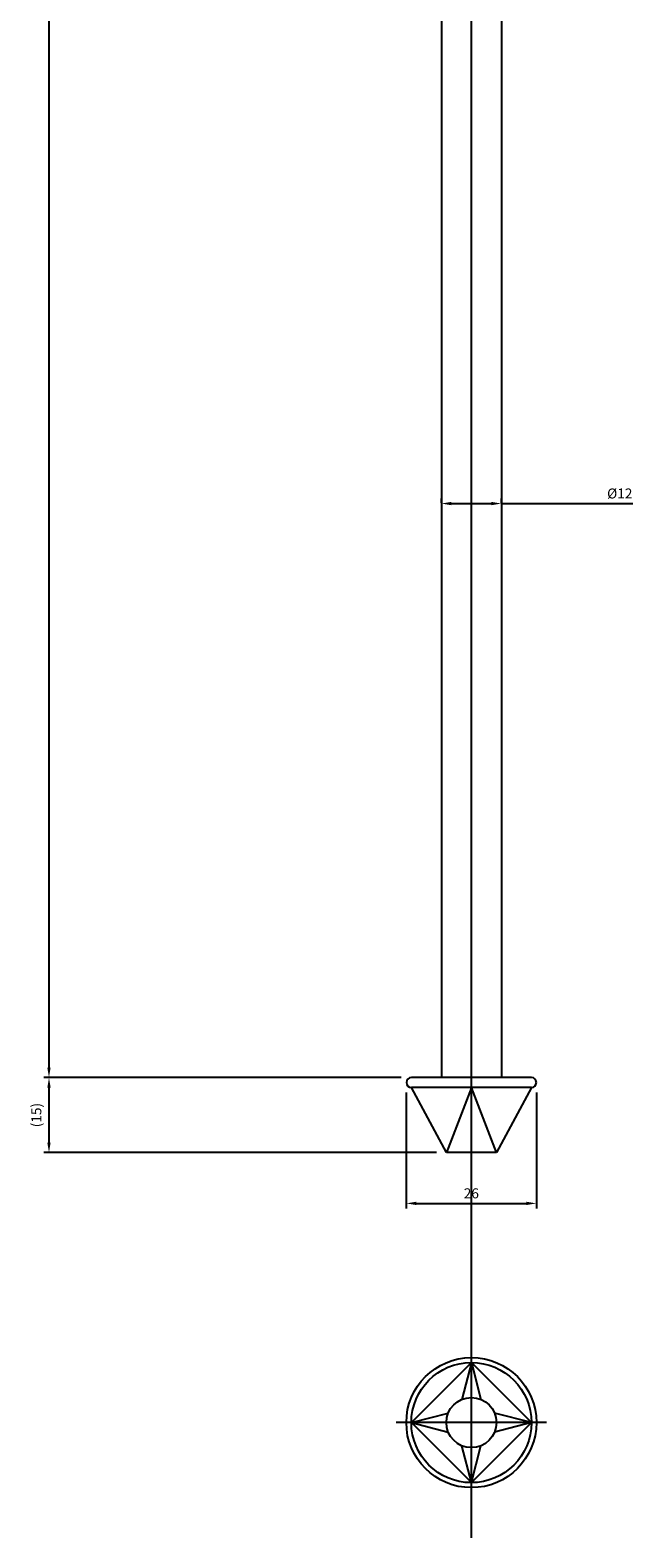
# Model space of a CAD drawing. Units: millimetres. Extents: x 8464 to 8935, y -1608 to -1005.
# Drawn here: x 8555 to 8676, y -1608 to -1307 of the extents above; entities that cross this region are included whole.
import ezdxf

# ---------------------------------------------------------------- set-up
doc = ezdxf.new("R2010")
doc.units = ezdxf.units.MM
doc.header["$LTSCALE"] = 0.25
doc.layers.add('AM_5', color=3, linetype='Continuous', lineweight=25)
doc.styles.add('2014++', font='simplex.shx', dxfattribs={"width": 0.8, "bigfont": 'bigfont.shx'})
doc.dimstyles.new('2014+$0', dxfattribs={"dimscale": 0, "dimtxt": 2, "dimasz": 2, "dimexe": 1, "dimexo": 2, "dimgap": 0.75, "dimtad": 3, "dimdsep": 46, "dimtxsty": '2014++', "dimcen": 2.5, "dimclrd": 256, "dimclre": 256, "dimclrt": 256, "dimadec": 0, "dimazin": 0, "dimtfac": 1, "dimtmove": 0, "dimatfit": 3, "dimfxl": 1, "dimlwd": -1, "dimlwe": -1, "dimarcsym": 0})

# ---------------------------------------------------------------- blocks, each defined once
blk = doc.blocks.new('*D3')
at = {"layer": 'AM_5', "transparency": 16777216}
for p, q in [((8637.42, -1401.19), (8637.42, -1400.33)), ((8639.42, -1401.33), (8647.42, -1401.33)), ((8649.42, -1401.19), (8649.42, -1400.33)), ((8649.42, -1401.33), (8675.71, -1401.33))]:
    blk.add_line(p, q, dxfattribs=at)
for points in [[(8639.42, -1401), (8639.42, -1401.67), (8637.42, -1401.33)], [(8647.42, -1401), (8647.42, -1401.67), (8649.42, -1401.33)]]:
    blk.add_solid(points, dxfattribs=at)
at = {"layer": 'Defpoints', "color": 0, "transparency": 16777216}
for p in [(8649.42, -1401.33), (8637.42, -1403.19), (8649.42, -1403.19)]:
    blk.add_point(p, dxfattribs=at)
at = {"layer": 'AM_5', "transparency": 16777216, "insert": (8673.09, -1399.58), "char_height": 2, "attachment_point": 5, "style": '2014++'}
blk.add_mtext('%%c12', dxfattribs=at)
blk = doc.blocks.new('*D5')
at = {"layer": 'AM_5', "transparency": 16777216}
for p, q in [((8635.42, -1066.08), (8557.98, -1066.08)), ((8558.98, -1068.08), (8558.98, -1514.08)), ((8629.42, -1516.08), (8557.98, -1516.08))]:
    blk.add_line(p, q, dxfattribs=at)
for points in [[(8558.65, -1068.08), (8559.31, -1068.08), (8558.98, -1066.08)], [(8558.65, -1514.08), (8559.31, -1514.08), (8558.98, -1516.08)]]:
    blk.add_solid(points, dxfattribs=at)
at = {"layer": 'Defpoints', "color": 0, "transparency": 16777216}
for p in [(8637.42, -1066.08), (8558.98, -1516.08), (8631.42, -1516.08)]:
    blk.add_point(p, dxfattribs=at)
at = {"layer": 'AM_5', "transparency": 16777216, "insert": (8557.23, -1291.08), "char_height": 2, "attachment_point": 5, "rotation": 90, "style": '2014++'}
blk.add_mtext('L', dxfattribs=at)
blk = doc.blocks.new('*D6')
at = {"layer": 'AM_5', "transparency": 16777216}
for p, q in [((8629.42, -1516.08), (8557.98, -1516.08)), ((8558.98, -1518.08), (8558.98, -1529.08)), ((8636.42, -1531.08), (8557.98, -1531.08))]:
    blk.add_line(p, q, dxfattribs=at)
for points in [[(8558.65, -1518.08), (8559.31, -1518.08), (8558.98, -1516.08)], [(8558.65, -1529.08), (8559.31, -1529.08), (8558.98, -1531.08)]]:
    blk.add_solid(points, dxfattribs=at)
at = {"layer": 'Defpoints', "color": 0, "transparency": 16777216}
for p in [(8631.42, -1516.08), (8558.98, -1531.08), (8638.42, -1531.08)]:
    blk.add_point(p, dxfattribs=at)
at = {"layer": 'AM_5', "transparency": 16777216, "insert": (8556.71, -1523.58), "char_height": 2, "attachment_point": 5, "rotation": 90, "style": '2014++'}
blk.add_mtext('(15)', dxfattribs=at)
blk = doc.blocks.new('*D7')
at = {"layer": 'AM_5', "transparency": 16777216}
for p, q in [((8630.42, -1519.08), (8630.42, -1542.23)), ((8656.42, -1519.08), (8656.42, -1542.23)), ((8632.42, -1541.23), (8654.42, -1541.23))]:
    blk.add_line(p, q, dxfattribs=at)
for points in [[(8632.42, -1540.9), (8632.42, -1541.56), (8630.42, -1541.23)], [(8654.42, -1540.9), (8654.42, -1541.56), (8656.42, -1541.23)]]:
    blk.add_solid(points, dxfattribs=at)
at = {"layer": 'Defpoints', "color": 0, "transparency": 16777216}
for p in [(8630.42, -1517.08), (8656.42, -1517.08), (8656.42, -1541.23)]:
    blk.add_point(p, dxfattribs=at)
at = {"layer": 'AM_5', "transparency": 16777216, "insert": (8643.42, -1539.48), "char_height": 2, "attachment_point": 5, "style": '2014++'}
blk.add_mtext('26', dxfattribs=at)

msp = doc.modelspace()

# ---------------------------------------------------------------- linework, layer by layer
at = {"layer": 'AM_5'}
for p, q in [((8643.421, -1608.091), (8643.421, -1055.764)), ((8637.421, -1066.076), (8637.421, -1516.076)), ((8649.421, -1066.076), (8649.421, -1516.076)), ((8655.421, -1516.076), (8631.421, -1516.076)), ((8655.421, -1518.076), (8631.421, -1518.076)), ((8638.421, -1531.076), (8631.421, -1518.076)), ((8643.421, -1518.076), (8638.421, -1531.076)), ((8648.421, -1531.076), (8643.421, -1518.076)), ((8655.421, -1518.076), (8648.421, -1531.076)), ((8648.421, -1531.076), (8638.421, -1531.076)), ((8631.421, -1585.058), (8643.421, -1573.058)), ((8643.421, -1573.058), (8641.507, -1580.438)), ((8643.421, -1573.058), (8645.334, -1580.438)), ((8643.421, -1573.058), (8655.421, -1585.058)), ((8658.421, -1585.058), (8628.421, -1585.058)), ((8631.421, -1585.058), (8638.801, -1583.144)), ((8631.421, -1585.058), (8638.801, -1586.971)), ((8643.421, -1597.058), (8631.421, -1585.058)), ((8655.421, -1585.058), (8643.421, -1597.058)), ((8655.421, -1585.058), (8648.04, -1583.144)), ((8655.421, -1585.058), (8648.04, -1586.971)), ((8643.421, -1597.058), (8641.507, -1589.677)), ((8643.421, -1597.058), (8645.334, -1589.677))]:
    msp.add_line(p, q, dxfattribs=at)
for radius in [13, 12, 5]:
    msp.add_circle((8643.421, -1585.058), radius, dxfattribs=at)
for centre, start, end in [((8631.421, -1517.076), 90, 180), ((8631.421, -1517.076), 180, 270), ((8655.421, -1517.076), 0, 90), ((8655.421, -1517.076), 270, 0)]:
    msp.add_arc(centre, 1, start, end, dxfattribs=at)

# ---------------------------------------------------------------- dimensions: what is measured, and where the dimension line sits
for base, p1, p2, angle, text, picture, middle in [((8558.979, -1516.076), (8637.421, -1066.076), (8631.421, -1516.076), 270, 'L', '*D5', (8557.229, -1291.076)), ((8558.979, -1531.076), (8631.421, -1516.076), (8638.421, -1531.076), 90, '(15)', '*D6', (8556.705, -1523.576))]:
    dim = msp.add_linear_dim(base=base, p1=p1, p2=p2, angle=angle, text=text, dimstyle='2014+$0', override={"dimscale": 1}, dxfattribs=at)
    dim.commit()
    dim.dimension.update_dxf_attribs({"geometry": picture, "text_midpoint": middle})
dim = msp.add_linear_dim(base=(8649.421, -1401.334), p1=(8637.421, -1403.189), p2=(8649.421, -1403.189), text='%%c12', dimstyle='2014+$0', override={"dimscale": 1}, dxfattribs=at)
dim.commit()
dim.dimension.update_dxf_attribs({"geometry": '*D3', "text_midpoint": (8673.088, -1401.334), "dimtype": 160})
dim = msp.add_linear_dim(base=(8656.421, -1541.231), p1=(8630.421, -1517.076), p2=(8656.421, -1517.076), angle=0, dimstyle='2014+$0', override={"dimscale": 1}, dxfattribs=at)
dim.commit()
dim.dimension.update_dxf_attribs({"geometry": '*D7', "text_midpoint": (8643.421, -1539.481)})

doc.saveas('drawing.dxf')
